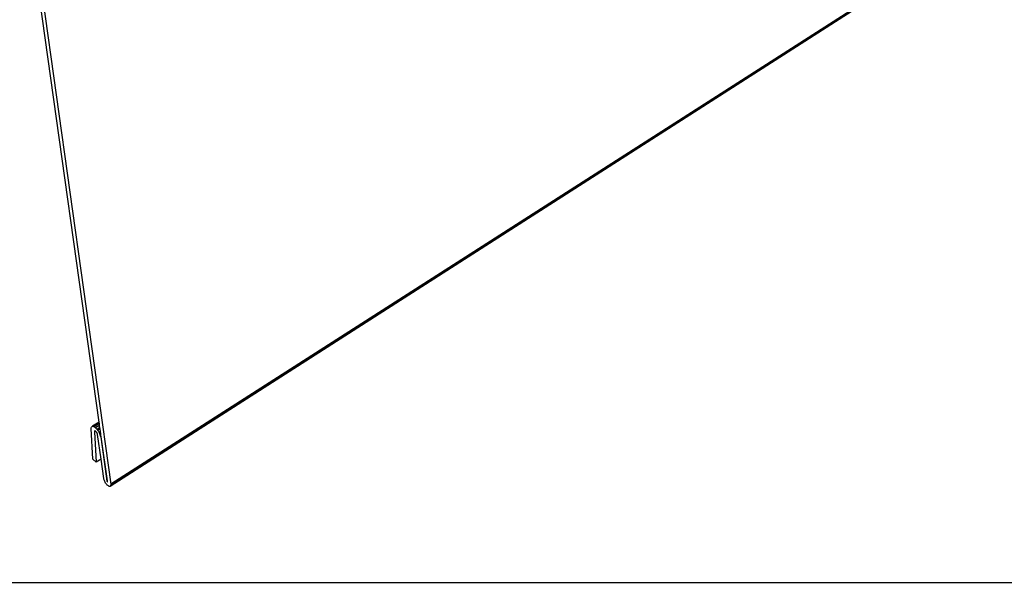
# Model space of a CAD drawing. Units: inches. Extents: x -89228 to 359428, y -119673 to 1949.
# Drawn here: x 315901 to 318734, y -7026 to -5406 of the extents above; entities that cross this region are included whole.
import ezdxf

# ---------------------------------------------------------------- set-up
doc = ezdxf.new("R2010")
doc.units = ezdxf.units.IN
doc.header["$MEASUREMENT"] = 0
doc.layers.add('ELE - TEXTO ELÉTRICA', color=7, linetype='Continuous')

msp = doc.modelspace()

# ---------------------------------------------------------------- linework, layer by layer
for p, q in [((322825.9, -2477.9), (316160.8, -6750)), ((322828, -2476.2), (316162.2, -6748.5)), ((322829.8, -2472.7), (316162.5, -6744)), ((322828.8, -2475.2), (316162.6, -6747.3)), ((316129.4, -6564.9), (315950.9, -5296.7)), ((315960.6, -5303.8), (316162.5, -6744)), ((316129.4, -6564.9), (316110.2, -6576.9)), ((316129.7, -6567.2), (316113.3, -6577.5)), ((316130, -6569.1), (316115.2, -6578.4)), ((316129.7, -6567.2), (316129.4, -6564.9)), ((316130, -6569.1), (316129.7, -6567.2)), ((316130.7, -6574.2), (316130, -6569.1)), ((316106.5, -6583), (316106.7, -6581)), ((316111.5, -6671.4), (316106.5, -6583)), ((316106.7, -6581), (316107.1, -6579.4)), ((316107.1, -6579.4), (316107.9, -6578.1)), ((316107.9, -6578.1), (316108.9, -6577.3)), ((316108.9, -6577.3), (316110.2, -6576.9)), ((316110.2, -6576.9), (316111.6, -6577)), ((316111.6, -6577), (316113.3, -6577.5)), ((316113.3, -6577.5), (316115.2, -6578.4)), ((316115.2, -6578.4), (316117.1, -6579.8)), ((316115.8, -6591.8), (316115.7, -6592.5)), ((316115.7, -6592.5), (316115.8, -6593.3)), ((316117.8, -6590.5), (316115.8, -6591.8)), ((316115.9, -6591.2), (316115.8, -6591.8)), ((316119.1, -6591.3), (316115.8, -6593.3)), ((316115.8, -6593.3), (316120.6, -6680.2)), ((316117.2, -6590.4), (316115.9, -6591.2)), ((316116.2, -6590.8), (316115.9, -6591.2)), ((316116.6, -6590.5), (316116.2, -6590.8)), ((316117, -6590.4), (316116.6, -6590.5)), ((316117.2, -6590.4), (316117, -6590.4)), ((316117.1, -6579.8), (316119.1, -6581.5)), ((316117.6, -6590.5), (316117.2, -6590.4)), ((316117.8, -6590.5), (316117.6, -6590.5)), ((316118.2, -6590.7), (316117.8, -6590.5)), ((316118.8, -6591.1), (316118.2, -6590.7)), ((316119.1, -6591.3), (316118.8, -6591.1)), ((316130.7, -6574.2), (316119.1, -6581.5)), ((316119.1, -6581.5), (316121.2, -6583.6)), ((316119.5, -6591.6), (316119.1, -6591.3)), ((316120.2, -6592.3), (316119.5, -6591.6)), ((316121, -6593), (316120.2, -6592.3)), ((316121.7, -6593.9), (316121, -6593)), ((316121.2, -6583.6), (316123.2, -6586)), ((316122.3, -6594.9), (316121.7, -6593.9)), ((316123, -6595.9), (316122.3, -6594.9)), ((316123.5, -6597), (316123, -6595.9)), ((316131.6, -6580.7), (316123.2, -6586)), ((316123.2, -6586), (316125.2, -6588.6)), ((316124, -6598), (316123.5, -6597)), ((316124.4, -6599.1), (316124, -6598)), ((316124.7, -6600.1), (316124.4, -6599.1)), ((316124.9, -6601), (316124.7, -6600.1)), ((316134.8, -6671.2), (316124.9, -6601)), ((316132.1, -6584.2), (316125.2, -6588.6)), ((316125.2, -6588.6), (316127.1, -6591.4)), ((316127.1, -6591.4), (316128.8, -6594.3)), ((316133.1, -6591.6), (316128.8, -6594.3)), ((316128.8, -6594.3), (316130.3, -6597.3)), ((316130.3, -6597.3), (316131.6, -6600.3)), ((316131.6, -6580.7), (316130.7, -6574.2)), ((316132.1, -6584.2), (316131.6, -6580.7)), ((316134.1, -6598.7), (316131.6, -6600.3)), ((316131.6, -6600.3), (316132.7, -6603.3)), ((316133.1, -6591.6), (316132.1, -6584.2)), ((316134.6, -6602), (316132.7, -6603.3)), ((316134.1, -6598.7), (316133.1, -6591.6)), ((316134.6, -6602), (316134.1, -6598.7)), ((316135.4, -6607.7), (316134.6, -6602)), ((316132.7, -6603.3), (316133.4, -6606.1)), ((316133.4, -6606.1), (316133.9, -6608.7)), ((316135.4, -6607.7), (316133.9, -6608.7)), ((316133.9, -6608.7), (316151.7, -6734.7)), ((316153.2, -6733.8), (316135.4, -6607.7)), ((316120.6, -6680.2), (316111.5, -6671.4)), ((316134.8, -6671.2), (316120.6, -6680.2)), ((316142.7, -6727), (316134.8, -6671.2)), ((316143.1, -6729), (316142.7, -6727)), ((316143.7, -6731.2), (316143.1, -6729)), ((316144.5, -6733.4), (316143.7, -6731.2)), ((316145.6, -6735.7), (316144.5, -6733.4)), ((316146.8, -6738), (316145.6, -6735.7)), ((316148.1, -6740.3), (316146.8, -6738)), ((316149.6, -6742.4), (316148.1, -6740.3)), ((316151.1, -6744.3), (316149.6, -6742.4)), ((316153.2, -6733.8), (316151.7, -6734.7)), ((316151.7, -6734.7), (316151.7, -6734.9)), ((316151.7, -6734.9), (316151.8, -6735.1)), ((316153.2, -6734.2), (316151.8, -6735.1)), ((316151.8, -6735.1), (316151.9, -6735.3)), ((316153.2, -6734.4), (316151.9, -6735.3)), ((316151.9, -6735.3), (316152, -6735.5)), ((316152, -6735.5), (316152.1, -6735.7)), ((316153.3, -6734.9), (316152.1, -6735.7)), ((316153.4, -6735.4), (316152.3, -6736.1)), ((316152.3, -6736.1), (316152.5, -6736.3)), ((316153.4, -6735.7), (316152.5, -6736.3)), ((316152.5, -6736.3), (316152.6, -6736.5)), ((316152.6, -6736.5), (316152.8, -6736.6)), ((316153.5, -6736.1), (316152.8, -6736.6)), ((316152.8, -6736.6), (316152.9, -6736.7)), ((316152.9, -6736.7), (316153, -6736.8)), ((316153.5, -6736.5), (316153, -6736.8)), ((316153.2, -6734.2), (316153.2, -6733.8)), ((316153.2, -6734.4), (316153.2, -6734.2)), ((316153.3, -6734.9), (316153.2, -6734.4)), ((316153.5, -6736.6), (316153.2, -6736.8)), ((316153.2, -6736.8), (316153.3, -6736.8)), ((316153.4, -6735.4), (316153.3, -6734.9)), ((316153.3, -6736.8), (316153.4, -6736.8)), ((316153.4, -6735.7), (316153.4, -6735.4)), ((316153.5, -6736.1), (316153.4, -6735.7)), ((316153.4, -6736.8), (316153.5, -6736.7)), ((316153.4, -6736.8), (316153.4, -6736.8)), ((316153.5, -6736.3), (316153.5, -6736.1)), ((316153.5, -6736.4), (316153.5, -6736.3)), ((316153.5, -6736.5), (316153.5, -6736.4)), ((316153.5, -6736.6), (316153.5, -6736.5)), ((316153.5, -6736.7), (316153.5, -6736.6)), ((316153.5, -6736.6), (316153.5, -6736.6)), ((316162.5, -6744), (316162.7, -6745.8)), ((316152.7, -6746.1), (316151.1, -6744.3)), ((316154.3, -6747.5), (316152.7, -6746.1)), ((316155.8, -6748.7), (316154.3, -6747.5)), ((316157.3, -6749.6), (316155.8, -6748.7)), ((316158.6, -6750.1), (316157.3, -6749.6)), ((316159.8, -6750.2), (316158.6, -6750.1)), ((316160.8, -6750), (316159.8, -6750.2)), ((316161.6, -6749.5), (316160.8, -6750)), ((316162.2, -6748.5), (316161.6, -6749.5)), ((316162.6, -6747.3), (316162.2, -6748.5)), ((316162.7, -6745.8), (316162.6, -6747.3))]:
    msp.add_line(p, q)
at = {"layer": 'ELE - TEXTO ELÉTRICA', "color": 254}
msp.add_line((313959.6, -7026.3), (359157.2, -7026.3), dxfattribs=at)

doc.saveas('drawing.dxf')
